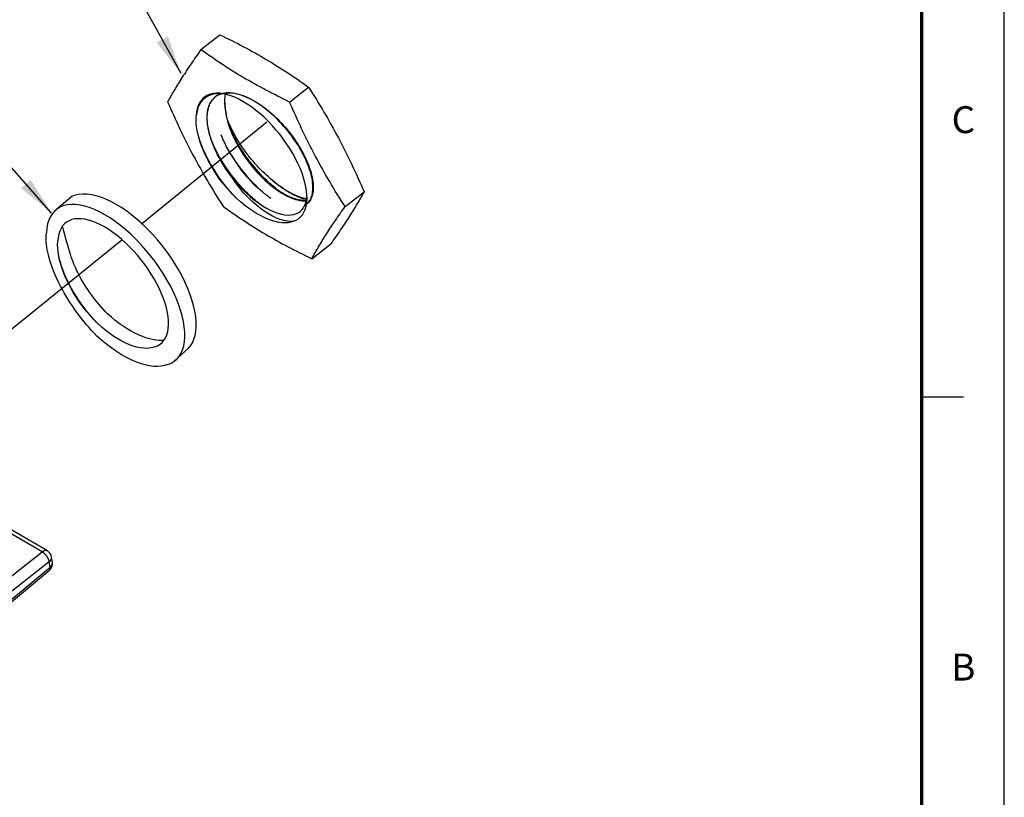
# Model space of a CAD drawing. Units: inches. Extents: x -1 to 15.9, y 1.2 to 12.2.
# Drawn here: x 11.3 to 15.9, y 4.8 to 8.4 of the extents above; entities that cross this region are included whole.
import ezdxf
from ezdxf.enums import TextEntityAlignment as Align
from ezdxf.lldxf.tags import DXFTag

# ---------------------------------------------------------------- set-up
doc = ezdxf.new("R2010")
doc.units = ezdxf.units.IN
doc.header["$MEASUREMENT"] = 0
for name, color, linetype in [('61', 7, 'Continuous'), ('TITLE_BLOCK', 3, 'Continuous'), ('TITLE_BLOCK_TEXT', 2, 'Continuous')]:
    doc.layers.add(name, color=color, linetype=linetype)
doc.styles.add('ARIAL', font='ARIAL.TTF')
doc.styles.add('ROMANS', font='romans.shx')
tags = doc.linetypes.add('DASHDOT', pattern=[70, 31, -13, 13, -13]).pattern_tags.tags
tags[10:11] = [DXFTag(74, 4), DXFTag(75, 0), DXFTag(340, '0'), DXFTag(46, 0.0), DXFTag(50, 0.0), DXFTag(44, 0.0), DXFTag(45, 0.0)]
tags[8:9] = [DXFTag(74, 4), DXFTag(75, 0), DXFTag(340, '0'), DXFTag(46, 0.0), DXFTag(50, 0.0), DXFTag(44, 0.0), DXFTag(45, 0.0)]
tags[6:7] = [DXFTag(74, 4), DXFTag(75, 0), DXFTag(340, '0'), DXFTag(46, 0.0), DXFTag(50, 0.0), DXFTag(44, 0.0), DXFTag(45, 0.0)]
tags[4:5] = [DXFTag(74, 4), DXFTag(75, 0), DXFTag(340, '0'), DXFTag(46, 0.0), DXFTag(50, 0.0), DXFTag(44, 0.0), DXFTag(45, 0.0)]
tags = doc.linetypes.add('DOT', pattern=[10, 0, -10]).pattern_tags.tags
tags[6:7] = [DXFTag(74, 4), DXFTag(75, 0), DXFTag(340, '0'), DXFTag(46, 0.0), DXFTag(50, 0.0), DXFTag(44, 0.0), DXFTag(45, 0.0)]
tags[4:5] = [DXFTag(74, 4), DXFTag(75, 0), DXFTag(340, '0'), DXFTag(46, 0.0), DXFTag(50, 0.0), DXFTag(44, 0.0), DXFTag(45, 0.0)]
doc.dimstyles.get("Standard").update_dxf_attribs({"dimtxt": 0.18, "dimasz": 0.18, "dimexe": 0.18, "dimexo": 0.0625, "dimgap": 0.09, "dimtad": 0, "dimtih": 1, "dimtoh": 1, "dimdec": 4, "dimzin": 0, "dimdsep": 46, "dimtxsty": 'Standard', "dimcen": 0.09, "dimadec": 0, "dimazin": 0, "dimtfac": 1, "dimtdec": 4, "dimtofl": 0, "dimtmove": 0, "dimatfit": 3, "dimfxl": 0, "dimtolj": 1, "dimtzin": 0, "dimarcsym": 0})

# ---------------------------------------------------------------- blocks, each defined once
blk = doc.blocks.new('format_b_size')
at = {"layer": 'TITLE_BLOCK'}
blk.add_line((16.5536, 5.47), (16.7468, 5.47), dxfattribs=at)
at = {"layer": 'TITLE_BLOCK', "color": 124, "linetype": 'DOT'}
blk.add_lwpolyline([(16.937, 10.937), (0, 10.937), (0, 0), (16.937, 0)], close=True, dxfattribs=at)
at = {"layer": 'TITLE_BLOCK', "const_width": 0.0155}
blk.add_lwpolyline([(16.5536, 0.3864), (16.5536, 10.5536)], dxfattribs=at)
at = {"layer": 'TITLE_BLOCK', "color": 124, "style": 'ROMANS'}
for s, p in [('C', (16.7468, 6.7409)), ('B', (16.7468, 4.1991))]:
    blk.add_text(s, height=0.125, dxfattribs=at).set_placement(p, align=Align.MIDDLE)
at = {"layer": 'TITLE_BLOCK_TEXT', "style": 'ROMANS', "width": 0.8}
for height, p in [(0.125, (11.1928, 2.2638)), (0.125, (11.1928, 0.8633)), (0.1, (1.968, 0.842)), (0.125, (11.1928, 0.5127))]:
    blk.add_attdef('?', text='', height=height, dxfattribs=at).set_placement(p, align=Align.MIDDLE_CENTER)
at = {"layer": 'TITLE_BLOCK_TEXT'}
for height, style, p in [(0.1, 'ROMANS', (11.1949, 1.9129)), (0.1, 'ROMANS', (11.1949, 1.7584)), (0.1, 'ROMANS', (11.1949, 1.5864)), (0.1, 'ARIAL', (14.4286, 1.5625)), (0.1, 'ARIAL', (14.4286, 1.4006)), (0.1, 'ARIAL', (14.4286, 1.2387)), (0.25, 'ARIAL', (14.32, 0.8271)), (0.1, 'ROMANS', (0.6399, 0.842)), (0.1, 'ROMANS', (1.2074, 0.842)), (0.1, 'ROMANS', (4.2683, 0.842)), (0.1, 'ROMANS', (6.4599, 0.842)), (0.1, 'ROMANS', (7.136, 0.842)), (0.3, 'ARIAL', (16.2276, 0.7124)), (0.15, 'ARIAL', (13.4987, 0.5011)), (0.15, 'ARIAL', (15.4838, 0.5011))]:
    blk.add_attdef('?', text='', height=height, dxfattribs=dict(at, style=style)).set_placement(p, align=Align.MIDDLE_CENTER)

msp = doc.modelspace()

# ---------------------------------------------------------------- linework, layer by layer
at = {"linetype": 'DASHDOT', "ltscale": 0.003}
for p, q in [((11.9095, 7.4928), (12.4921, 7.9658)), ((11.3088, 7.005), (11.8185, 7.4189))]:
    msp.add_line(p, q, dxfattribs=at)
at = {"layer": '61', "color": 2}
for p, q in [((12.186, 8.3017), (12.2743, 8.3707)), ((12.5978, 8.0584), (12.6861, 8.1274)), ((12.2533, 8.0827), (12.2521, 8.0817)), ((12.8551, 7.573), (12.9435, 7.642)), ((12.7006, 7.3309), (12.789, 7.3999))]:
    msp.add_line(p, q, dxfattribs=at)
at = {"layer": '61', "color": 113}
for p, q in [((11.4493, 5.9691), (10.6598, 6.4263)), ((11.4733, 5.974), (10.6689, 6.4399)), ((11.203, 5.7758), (11.4493, 5.9691)), ((11.4965, 5.921), (11.4928, 5.9455)), ((11.4822, 5.9233), (11.2359, 5.73)), ((11.2411, 5.6963), (11.4859, 5.8988)), ((11.4859, 5.8988), (11.4822, 5.9233)), ((11.2374, 5.6814), (11.4825, 5.8841))]:
    msp.add_line(p, q, dxfattribs=at)
at = {"layer": '61', "color": 2}
for points in [[(12.6158, 7.5045, 0), (12.6281, 7.5097, 0), (12.6392, 7.5165, 0), (12.649, 7.5249, 0), (12.6575, 7.535, 0), (12.6646, 7.5466, 0), (12.6704, 7.5596, 0), (12.6746, 7.5741, 0), (12.6774, 7.5899, 0), (12.6787, 7.6069, 0), (12.6785, 7.625, 0), (12.6768, 7.6441, 0), (12.6737, 7.6642, 0), (12.669, 7.685, 0), (12.6629, 7.7065, 0), (12.6554, 7.7285, 0), (12.6466, 7.751, 0), (12.6364, 7.7737, 0), (12.625, 7.7966, 0), (12.6124, 7.8194, 0), (12.5987, 7.8422, 0), (12.5839, 7.8647, 0), (12.5682, 7.8869, 0), (12.5517, 7.9085, 0), (12.5344, 7.9295, 0), (12.5164, 7.9498, 0), (12.4979, 7.9691, 0), (12.479, 7.9875, 0), (12.4597, 8.0048, 0), (12.4402, 8.0209, 0), (12.4205, 8.0357, 0), (12.4009, 8.0491, 0), (12.3814, 8.061, 0), (12.3622, 8.0715, 0), (12.3432, 8.0803, 0), (12.3248, 8.0875, 0), (12.3069, 8.0931, 0), (12.2897, 8.0969, 0), (12.2732, 8.099, 0), (12.2576, 8.0993, 0), (12.243, 8.0979, 0), (12.2294, 8.0948, 0), (12.2169, 8.0899, 0), (12.2056, 8.0833, 0), (12.1956, 8.0751, 0), (12.1869, 8.0653, 0), (12.1796, 8.0539, 0), (12.1736, 8.0411, 0), (12.1691, 8.0268, 0), (12.1661, 8.0113, 0), (12.1646, 7.9944, 0)], [(12.2973, 8.044, 0), (12.2974, 8.0432, 0), (12.2974, 8.0424, 0), (12.2975, 8.0416, 0), (12.2975, 8.0408, 0), (12.2976, 8.04, 0), (12.2976, 8.0392, 0), (12.2977, 8.0384, 0), (12.2978, 8.0376, 0), (12.2978, 8.0368, 0), (12.2979, 8.036, 0), (12.298, 8.0352, 0), (12.2981, 8.0344, 0), (12.2982, 8.0336, 0), (12.2982, 8.0328, 0), (12.2983, 8.032, 0), (12.2984, 8.0312, 0), (12.2985, 8.0303, 0), (12.2986, 8.0295, 0), (12.2987, 8.0287, 0), (12.2988, 8.0279, 0), (12.2989, 8.027, 0), (12.299, 8.0262, 0), (12.2991, 8.0254, 0), (12.2992, 8.0246, 0), (12.2994, 8.0237, 0), (12.2995, 8.0229, 0), (12.2996, 8.0221, 0), (12.2997, 8.0212, 0), (12.2999, 8.0204, 0), (12.3, 8.0195, 0), (12.3001, 8.0187, 0), (12.3003, 8.0179, 0), (12.3004, 8.017, 0), (12.3005, 8.0162, 0), (12.3007, 8.0153, 0), (12.3008, 8.0145, 0), (12.301, 8.0136, 0), (12.3011, 8.0128, 0), (12.3013, 8.0119, 0), (12.3015, 8.011, 0), (12.3016, 8.0102, 0), (12.3018, 8.0093, 0), (12.3019, 8.0085, 0), (12.3021, 8.0076, 0), (12.3023, 8.0067, 0), (12.3025, 8.0059, 0), (12.3026, 8.005, 0), (12.3028, 8.0041, 0), (12.303, 8.0033, 0), (12.3032, 8.0024, 0)], [(12.288, 7.6809, 0), (12.2892, 7.6794, 0), (12.2904, 7.6779, 0), (12.2916, 7.6764, 0), (12.2928, 7.6749, 0), (12.2941, 7.6734, 0), (12.2953, 7.6719, 0), (12.2965, 7.6704, 0), (12.2977, 7.6689, 0), (12.299, 7.6675, 0), (12.3002, 7.666, 0), (12.3015, 7.6645, 0), (12.3027, 7.6631, 0), (12.304, 7.6616, 0), (12.3052, 7.6601, 0), (12.3065, 7.6587, 0), (12.3077, 7.6572, 0), (12.309, 7.6558, 0), (12.3103, 7.6543, 0), (12.3115, 7.6529, 0), (12.3128, 7.6515, 0), (12.3141, 7.65, 0), (12.3154, 7.6486, 0), (12.3166, 7.6472, 0), (12.3179, 7.6458, 0), (12.3192, 7.6444, 0), (12.3205, 7.643, 0), (12.3218, 7.6415, 0), (12.3231, 7.6401, 0), (12.3244, 7.6387, 0), (12.3257, 7.6373, 0), (12.327, 7.636, 0), (12.3283, 7.6346, 0), (12.3296, 7.6332, 0), (12.3309, 7.6318, 0), (12.3322, 7.6304, 0), (12.3335, 7.6291, 0), (12.3348, 7.6277, 0), (12.3362, 7.6264, 0), (12.3375, 7.625, 0), (12.3388, 7.6237, 0), (12.3401, 7.6223, 0), (12.3414, 7.621, 0), (12.3428, 7.6196, 0), (12.3441, 7.6183, 0), (12.3454, 7.617, 0), (12.3468, 7.6157, 0), (12.3481, 7.6143, 0), (12.3495, 7.613, 0), (12.3508, 7.6117, 0), (12.3521, 7.6104, 0)], [(12.3339, 7.7026, 0), (12.3347, 7.7015, 0), (12.3356, 7.7005, 0), (12.3365, 7.6995, 0), (12.3374, 7.6984, 0), (12.3382, 7.6974, 0), (12.3391, 7.6964, 0), (12.34, 7.6953, 0), (12.3409, 7.6943, 0), (12.3418, 7.6933, 0), (12.3427, 7.6923, 0), (12.3435, 7.6912, 0), (12.3444, 7.6902, 0), (12.3453, 7.6892, 0), (12.3462, 7.6882, 0), (12.3471, 7.6872, 0), (12.348, 7.6862, 0), (12.3489, 7.6852, 0), (12.3498, 7.6842, 0), (12.3507, 7.6832, 0), (12.3516, 7.6822, 0), (12.3525, 7.6812, 0), (12.3534, 7.6802, 0), (12.3543, 7.6792, 0), (12.3552, 7.6782, 0), (12.3562, 7.6772, 0), (12.3571, 7.6762, 0), (12.358, 7.6752, 0), (12.3589, 7.6742, 0), (12.3598, 7.6733, 0), (12.3607, 7.6723, 0), (12.3617, 7.6713, 0), (12.3626, 7.6703, 0), (12.3635, 7.6694, 0), (12.3644, 7.6684, 0), (12.3654, 7.6674, 0), (12.3663, 7.6665, 0), (12.3672, 7.6655, 0), (12.3681, 7.6646, 0), (12.3691, 7.6636, 0), (12.37, 7.6627, 0), (12.3709, 7.6617, 0), (12.3719, 7.6608, 0), (12.3728, 7.6598, 0), (12.3737, 7.6589, 0), (12.3747, 7.6579, 0), (12.3756, 7.657, 0), (12.3766, 7.6561, 0), (12.3775, 7.6551, 0), (12.3784, 7.6542, 0), (12.3794, 7.6533, 0)], [(12.4996, 7.7107, 0), (12.503, 7.7077, 0), (12.5063, 7.7047, 0), (12.5097, 7.7017, 0), (12.513, 7.6988, 0), (12.5164, 7.6959, 0), (12.5198, 7.693, 0), (12.5232, 7.6901, 0), (12.5266, 7.6874, 0), (12.5299, 7.6846, 0), (12.5333, 7.6819, 0), (12.5367, 7.6792, 0), (12.5402, 7.6765, 0), (12.5436, 7.6739, 0), (12.547, 7.6714, 0), (12.5504, 7.6689, 0), (12.5538, 7.6664, 0), (12.5572, 7.6639, 0), (12.5606, 7.6615, 0), (12.564, 7.6592, 0), (12.5674, 7.6569, 0), (12.5708, 7.6546, 0), (12.5742, 7.6524, 0), (12.5776, 7.6502, 0), (12.581, 7.6481, 0), (12.5844, 7.646, 0), (12.5878, 7.6439, 0), (12.5912, 7.6419, 0), (12.5945, 7.64, 0), (12.5979, 7.6381, 0), (12.6013, 7.6362, 0), (12.6046, 7.6344, 0), (12.608, 7.6326, 0), (12.6113, 7.6309, 0), (12.6146, 7.6292, 0), (12.6179, 7.6276, 0), (12.6212, 7.626, 0), (12.6245, 7.6245, 0), (12.6278, 7.623, 0), (12.631, 7.6216, 0), (12.6343, 7.6202, 0), (12.6375, 7.6188, 0), (12.6407, 7.6176, 0), (12.6439, 7.6163, 0), (12.6471, 7.6152, 0), (12.6503, 7.614, 0), (12.6534, 7.6129, 0), (12.6565, 7.6119, 0), (12.6597, 7.6109, 0), (12.6628, 7.61, 0), (12.6658, 7.6091, 0)], [(12.0619, 6.8544, 0), (12.127, 6.9132, 0), (12.1377, 6.9258, 0), (12.1466, 6.9403, 0), (12.1537, 6.9566, 0), (12.1591, 6.9747, 0), (12.1626, 6.9944, 0), (12.1642, 7.0156, 0), (12.1639, 7.0383, 0), (12.1618, 7.0622, 0), (12.1579, 7.0873, 0), (12.152, 7.1133, 0), (12.1444, 7.1401, 0), (12.1351, 7.1677, 0), (12.124, 7.1957, 0), (12.1113, 7.2242, 0), (12.097, 7.2527, 0), (12.0813, 7.2814, 0), (12.0641, 7.3098, 0), (12.0457, 7.338, 0), (12.0261, 7.3657, 0), (12.0054, 7.3927, 0), (11.9838, 7.419, 0), (11.9613, 7.4443, 0), (11.9382, 7.4685, 0), (11.9145, 7.4914, 0), (11.8904, 7.513, 0), (11.866, 7.5331, 0), (11.8414, 7.5516, 0), (11.8169, 7.5684, 0), (11.7925, 7.5833, 0), (11.7685, 7.5964, 0), (11.7448, 7.6075, 0), (11.7218, 7.6165, 0), (11.6994, 7.6234, 0), (11.6779, 7.6282, 0), (11.6573, 7.6308, 0), (11.6378, 7.6312, 0), (11.6195, 7.6294, 0), (11.6025, 7.6255, 0), (11.5869, 7.6194, 0), (11.5074, 7.5527, 0)], [(12.0326, 6.8395, 0), (12.048, 6.8459, 0), (12.0619, 6.8544, 0), (12.0742, 6.8649, 0), (12.0848, 6.8775, 0), (12.0937, 6.892, 0), (12.1009, 6.9083, 0), (12.1062, 6.9264, 0), (12.1097, 6.9461, 0), (12.1113, 6.9674, 0), (12.1111, 6.99, 0), (12.109, 7.0139, 0), (12.105, 7.039, 0), (12.0992, 7.065, 0), (12.0916, 7.0919, 0), (12.0822, 7.1194, 0), (12.0711, 7.1475, 0), (12.0584, 7.1759, 0), (12.0441, 7.2045, 0), (12.0284, 7.2331, 0), (12.0112, 7.2616, 0), (11.9928, 7.2897, 0), (11.9732, 7.3174, 0), (11.9525, 7.3444, 0), (11.9309, 7.3707, 0), (11.9084, 7.396, 0), (11.8853, 7.4202, 0), (11.8616, 7.4432, 0), (11.8375, 7.4648, 0), (11.8131, 7.4849, 0), (11.7886, 7.5034, 0), (11.764, 7.5201, 0), (11.7397, 7.5351, 0), (11.7156, 7.5481, 0), (11.692, 7.5592, 0), (11.6689, 7.5682, 0), (11.6465, 7.5751, 0), (11.625, 7.5799, 0), (11.6044, 7.5825, 0), (11.5849, 7.5829, 0), (11.5666, 7.5812, 0), (11.5496, 7.5772, 0), (11.534, 7.5712, 0), (11.5199, 7.563, 0), (11.5074, 7.5527, 0), (11.4965, 7.5404, 0), (11.4874, 7.5262, 0), (11.4799, 7.5102, 0), (11.4743, 7.4923, 0), (11.4706, 7.4728, 0), (11.4687, 7.4518, 0)], [(11.9728, 6.922, 0), (11.9851, 6.9271, 0), (11.9962, 6.9339, 0), (12.006, 6.9424, 0), (12.0145, 6.9524, 0), (12.0217, 6.964, 0), (12.0274, 6.9771, 0), (12.0317, 6.9915, 0), (12.0345, 7.0073, 0), (12.0358, 7.0243, 0), (12.0356, 7.0424, 0), (12.0339, 7.0616, 0), (12.0307, 7.0816, 0), (12.026, 7.1024, 0), (12.02, 7.1239, 0), (12.0125, 7.1459, 0), (12.0036, 7.1684, 0), (11.9934, 7.1911, 0), (11.982, 7.214, 0), (11.9694, 7.2369, 0), (11.9557, 7.2597, 0), (11.941, 7.2822, 0), (11.9253, 7.3043, 0), (11.9087, 7.326, 0), (11.8914, 7.347, 0), (11.8735, 7.3672, 0), (11.8549, 7.3866, 0), (11.836, 7.4049, 0), (11.8167, 7.4222, 0), (11.7972, 7.4383, 0), (11.7776, 7.4531, 0), (11.7579, 7.4665, 0), (11.7384, 7.4785, 0), (11.7192, 7.4889, 0), (11.7003, 7.4978, 0), (11.6818, 7.505, 0), (11.6639, 7.5105, 0), (11.6467, 7.5143, 0), (11.6302, 7.5164, 0), (11.6146, 7.5168, 0), (11.6, 7.5153, 0), (11.5864, 7.5122, 0), (11.5739, 7.5073, 0), (11.5627, 7.5008, 0), (11.5526, 7.4926, 0), (11.5439, 7.4828, 0), (11.5366, 7.4714, 0), (11.5307, 7.4585, 0), (11.5262, 7.4443, 0), (11.5232, 7.4287, 0), (11.5216, 7.4119, 0)], [(11.645, 7.0983, 0), (11.6462, 7.0968, 0), (11.6474, 7.0953, 0), (11.6486, 7.0938, 0), (11.6499, 7.0923, 0), (11.6511, 7.0908, 0), (11.6523, 7.0893, 0), (11.6535, 7.0879, 0), (11.6548, 7.0864, 0), (11.656, 7.0849, 0), (11.6572, 7.0834, 0), (11.6585, 7.082, 0), (11.6597, 7.0805, 0), (11.661, 7.079, 0), (11.6622, 7.0776, 0), (11.6635, 7.0761, 0), (11.6648, 7.0747, 0), (11.666, 7.0732, 0), (11.6673, 7.0718, 0), (11.6686, 7.0703, 0), (11.6698, 7.0689, 0), (11.6711, 7.0675, 0), (11.6724, 7.0661, 0), (11.6737, 7.0646, 0), (11.6749, 7.0632, 0), (11.6762, 7.0618, 0), (11.6775, 7.0604, 0), (11.6788, 7.059, 0), (11.6801, 7.0576, 0), (11.6814, 7.0562, 0), (11.6827, 7.0548, 0), (11.684, 7.0534, 0), (11.6853, 7.052, 0), (11.6866, 7.0506, 0), (11.6879, 7.0493, 0), (11.6892, 7.0479, 0), (11.6905, 7.0465, 0), (11.6919, 7.0451, 0), (11.6932, 7.0438, 0), (11.6945, 7.0424, 0), (11.6958, 7.0411, 0), (11.6971, 7.0397, 0), (11.6985, 7.0384, 0), (11.6998, 7.0371, 0), (11.7011, 7.0357, 0), (11.7025, 7.0344, 0), (11.7038, 7.0331, 0), (11.7051, 7.0318, 0), (11.7065, 7.0305, 0), (11.7078, 7.0292, 0), (11.7092, 7.0279, 0)]]:
    msp.add_polyline3d(points, dxfattribs=at)
at = {"layer": '61', "color": 113}
for points in [[(11.4733, 5.974, 0), (11.4729, 5.9742, 0), (11.4725, 5.9744, 0), (11.4722, 5.9746, 0), (11.4718, 5.9748, 0), (11.4714, 5.975, 0), (11.471, 5.9751, 0), (11.4706, 5.9752, 0), (11.4701, 5.9754, 0), (11.4697, 5.9755, 0), (11.4693, 5.9756, 0), (11.4688, 5.9756, 0), (11.4684, 5.9757, 0), (11.468, 5.9758, 0), (11.4675, 5.9758, 0), (11.4671, 5.9758, 0), (11.4666, 5.9759, 0), (11.4661, 5.9759, 0), (11.4657, 5.9759, 0), (11.4652, 5.9758, 0), (11.4647, 5.9758, 0), (11.4642, 5.9758, 0), (11.4637, 5.9757, 0), (11.4632, 5.9756, 0), (11.4628, 5.9756, 0), (11.4623, 5.9755, 0), (11.4618, 5.9753, 0), (11.4613, 5.9752, 0), (11.4607, 5.9751, 0), (11.4602, 5.9749, 0), (11.4597, 5.9748, 0), (11.4592, 5.9746, 0), (11.4587, 5.9744, 0), (11.4582, 5.9742, 0), (11.4577, 5.974, 0), (11.4571, 5.9738, 0), (11.4566, 5.9736, 0), (11.4561, 5.9733, 0), (11.4556, 5.9731, 0), (11.455, 5.9728, 0), (11.4545, 5.9725, 0), (11.454, 5.9722, 0), (11.4535, 5.9719, 0), (11.4529, 5.9716, 0), (11.4524, 5.9713, 0), (11.4519, 5.971, 0), (11.4514, 5.9706, 0), (11.4508, 5.9702, 0), (11.4503, 5.9699, 0), (11.4498, 5.9695, 0), (11.4493, 5.9691, 0)], [(11.4822, 5.9233, 0), (11.4821, 5.9243, 0), (11.4819, 5.9252, 0), (11.4817, 5.9262, 0), (11.4815, 5.9272, 0), (11.4812, 5.9282, 0), (11.481, 5.9292, 0), (11.4806, 5.9302, 0), (11.4803, 5.9312, 0), (11.4799, 5.9322, 0), (11.4796, 5.9333, 0), (11.4791, 5.9343, 0), (11.4787, 5.9354, 0), (11.4782, 5.9364, 0), (11.4778, 5.9375, 0), (11.4772, 5.9385, 0), (11.4767, 5.9396, 0), (11.4761, 5.9407, 0), (11.4756, 5.9417, 0), (11.475, 5.9428, 0), (11.4743, 5.9438, 0), (11.4737, 5.9449, 0), (11.473, 5.9459, 0), (11.4723, 5.947, 0), (11.4716, 5.948, 0), (11.4709, 5.949, 0), (11.4702, 5.95, 0), (11.4694, 5.951, 0), (11.4686, 5.952, 0), (11.4679, 5.953, 0), (11.4671, 5.954, 0), (11.4662, 5.9549, 0), (11.4654, 5.9559, 0), (11.4646, 5.9568, 0), (11.4637, 5.9577, 0), (11.4629, 5.9586, 0), (11.462, 5.9594, 0), (11.4611, 5.9603, 0), (11.4602, 5.9611, 0), (11.4593, 5.9619, 0), (11.4584, 5.9627, 0), (11.4575, 5.9634, 0), (11.4566, 5.9642, 0), (11.4557, 5.9649, 0), (11.4548, 5.9656, 0), (11.4538, 5.9662, 0), (11.4529, 5.9669, 0), (11.452, 5.9675, 0), (11.4511, 5.968, 0), (11.4502, 5.9686, 0), (11.4493, 5.9691, 0)], [(11.4822, 5.9233, 0), (11.4827, 5.9237, 0), (11.4831, 5.9241, 0), (11.4836, 5.9245, 0), (11.484, 5.9249, 0), (11.4844, 5.9253, 0), (11.4849, 5.9257, 0), (11.4853, 5.9261, 0), (11.4857, 5.9265, 0), (11.4861, 5.9269, 0), (11.4864, 5.9273, 0), (11.4868, 5.9277, 0), (11.4872, 5.9281, 0), (11.4875, 5.9286, 0), (11.4879, 5.929, 0), (11.4882, 5.9294, 0), (11.4885, 5.9299, 0), (11.4888, 5.9303, 0), (11.4891, 5.9307, 0), (11.4894, 5.9312, 0), (11.4897, 5.9316, 0), (11.4899, 5.9321, 0), (11.4902, 5.9325, 0), (11.4904, 5.933, 0), (11.4907, 5.9334, 0), (11.4909, 5.9339, 0), (11.4911, 5.9343, 0), (11.4913, 5.9348, 0), (11.4915, 5.9353, 0), (11.4917, 5.9357, 0), (11.4919, 5.9362, 0), (11.492, 5.9366, 0), (11.4922, 5.9371, 0), (11.4923, 5.9376, 0), (11.4924, 5.938, 0), (11.4925, 5.9385, 0), (11.4926, 5.939, 0), (11.4927, 5.9394, 0), (11.4928, 5.9399, 0), (11.4929, 5.9404, 0), (11.4929, 5.9408, 0), (11.4929, 5.9413, 0), (11.493, 5.9418, 0), (11.493, 5.9422, 0), (11.493, 5.9427, 0), (11.493, 5.9432, 0), (11.493, 5.9436, 0), (11.493, 5.9441, 0), (11.4929, 5.9445, 0), (11.4929, 5.945, 0), (11.4928, 5.9455, 0)], [(11.4825, 5.8841, 0), (11.4827, 5.8843, 0), (11.4829, 5.8845, 0), (11.4831, 5.8846, 0), (11.4832, 5.8848, 0), (11.4834, 5.885, 0), (11.4836, 5.8852, 0), (11.4838, 5.8854, 0), (11.4839, 5.8856, 0), (11.4841, 5.8858, 0), (11.4842, 5.8861, 0), (11.4844, 5.8863, 0), (11.4845, 5.8865, 0), (11.4847, 5.8868, 0), (11.4848, 5.887, 0), (11.4849, 5.8873, 0), (11.4851, 5.8875, 0), (11.4852, 5.8878, 0), (11.4853, 5.888, 0), (11.4854, 5.8883, 0), (11.4855, 5.8886, 0), (11.4856, 5.8888, 0), (11.4857, 5.8891, 0), (11.4858, 5.8894, 0), (11.4858, 5.8897, 0), (11.4859, 5.89, 0), (11.486, 5.8903, 0), (11.486, 5.8906, 0), (11.4861, 5.8909, 0), (11.4861, 5.8912, 0), (11.4862, 5.8916, 0), (11.4862, 5.8919, 0), (11.4863, 5.8922, 0), (11.4863, 5.8926, 0), (11.4863, 5.8929, 0), (11.4863, 5.8932, 0), (11.4864, 5.8936, 0), (11.4864, 5.8939, 0), (11.4864, 5.8943, 0), (11.4864, 5.8946, 0), (11.4863, 5.895, 0), (11.4863, 5.8954, 0), (11.4863, 5.8957, 0), (11.4863, 5.8961, 0), (11.4863, 5.8965, 0), (11.4862, 5.8969, 0), (11.4862, 5.8973, 0), (11.4861, 5.8976, 0), (11.4861, 5.898, 0), (11.486, 5.8984, 0), (11.4859, 5.8988, 0)], [(11.4859, 5.8988, 0), (11.4864, 5.8992, 0), (11.4869, 5.8996, 0), (11.4873, 5.9, 0), (11.4877, 5.9004, 0), (11.4882, 5.9008, 0), (11.4886, 5.9012, 0), (11.489, 5.9016, 0), (11.4894, 5.902, 0), (11.4898, 5.9024, 0), (11.4902, 5.9028, 0), (11.4905, 5.9032, 0), (11.4909, 5.9036, 0), (11.4912, 5.9041, 0), (11.4916, 5.9045, 0), (11.4919, 5.9049, 0), (11.4922, 5.9054, 0), (11.4925, 5.9058, 0), (11.4928, 5.9062, 0), (11.4931, 5.9067, 0), (11.4934, 5.9071, 0), (11.4937, 5.9076, 0), (11.4939, 5.908, 0), (11.4942, 5.9085, 0), (11.4944, 5.9089, 0), (11.4946, 5.9094, 0), (11.4948, 5.9099, 0), (11.4951, 5.9103, 0), (11.4952, 5.9108, 0), (11.4954, 5.9112, 0), (11.4956, 5.9117, 0), (11.4957, 5.9122, 0), (11.4959, 5.9126, 0), (11.496, 5.9131, 0), (11.4961, 5.9136, 0), (11.4963, 5.914, 0), (11.4964, 5.9145, 0), (11.4964, 5.915, 0), (11.4965, 5.9154, 0), (11.4966, 5.9159, 0), (11.4966, 5.9164, 0), (11.4967, 5.9168, 0), (11.4967, 5.9173, 0), (11.4967, 5.9177, 0), (11.4967, 5.9182, 0), (11.4967, 5.9187, 0), (11.4967, 5.9191, 0), (11.4967, 5.9196, 0), (11.4966, 5.9201, 0), (11.4966, 5.9205, 0), (11.4965, 5.921, 0)]]:
    msp.add_polyline3d(points, dxfattribs=at)
for centre, start, end in [((11.4533, 5.9394), 8.6653, 59.9228), ((11.457, 5.9149), 309.5922, 8.6653)]:
    msp.add_arc(centre, 0.04, start, end, dxfattribs=at)
at = {"layer": '61', "color": 2}
for points, knots in [([(12.2743, 8.3707), (12.3115, 8.3527), (12.3482, 8.3343), (12.42, 8.2964), (12.4552, 8.2768), (12.5239, 8.2362), (12.5573, 8.2153), (12.6228, 8.1722), (12.6548, 8.15), (12.6861, 8.1274)], [0, 0, 0, 0, 0.25, 0.25, 0.5, 0.5, 0.75, 0.75, 1, 1, 1, 1]), ([(12.186, 8.3017), (12.1701, 8.2792), (12.1549, 8.2572), (12.1259, 8.2143), (12.0984, 8.1725), (12.0744, 8.1335), (12.0519, 8.0957), (12.0414, 8.0774), (12.0315, 8.0596)], [0, 0, 0, 0, 0.25, 0.25, 0.5, 0.75, 0.75, 1, 1, 1, 1]), ([(12.5978, 8.0584), (12.5605, 8.0764), (12.5238, 8.0948), (12.4518, 8.1328), (12.4166, 8.1525), (12.3479, 8.193), (12.3145, 8.214), (12.2492, 8.257), (12.2173, 8.2791), (12.186, 8.3017)], [0, 0, 0, 0, 0.25, 0.25, 0.5, 0.5, 0.75, 0.75, 1, 1, 1, 1]), ([(12.2856, 8.0976), (12.2812, 8.0965), (12.2768, 8.0951), (12.2725, 8.0935), (12.2563, 8.0873), (12.2417, 8.0751), (12.2215, 8.0421), (12.2156, 8.021), (12.213, 7.9725), (12.2162, 7.9445), (12.2308, 7.8856), (12.2426, 7.8538), (12.2732, 7.7912), (12.2924, 7.7594), (12.3202, 7.7204), (12.3269, 7.7114), (12.3339, 7.7026)], [0, 0, 0, 0, 0.033538, 0.033538, 0.033538, 0.215763, 0.215763, 0.398008, 0.398008, 0.580229, 0.580229, 0.762449, 0.762449, 0.944688, 0.944688, 1, 1, 1, 1]), ([(12.6671, 7.5772), (12.6836, 7.5874), (12.6939, 7.6013), (12.7059, 7.6372), (12.7076, 7.6597), (12.702, 7.7098), (12.6945, 7.738), (12.6715, 7.7964), (12.6557, 7.8274), (12.6182, 7.8876), (12.5958, 7.9177), (12.5474, 7.9725), (12.5207, 7.9981), (12.4671, 8.0415), (12.4394, 8.0599), (12.3861, 8.0866), (12.3599, 8.0954), (12.314, 8.1023), (12.2935, 8.1009), (12.2762, 8.0949)], [0, 0, 0, 0, 0.117431, 0.117431, 0.228355, 0.228355, 0.339259, 0.339259, 0.450174, 0.450174, 0.561081, 0.561081, 0.671987, 0.671987, 0.782898, 0.782898, 0.893797, 0.893797, 1, 1, 1, 1]), ([(12.2768, 8.0956), (12.2976, 8.1025), (12.3196, 8.1035), (12.3671, 8.0948), (12.3934, 8.0851), (12.4468, 8.0568), (12.4748, 8.038), (12.5284, 7.9936), (12.5547, 7.9674), (12.6023, 7.9118), (12.6243, 7.8816), (12.661, 7.8214), (12.6762, 7.7905), (12.6977, 7.7324), (12.7043, 7.7044), (12.7088, 7.6553), (12.7065, 7.6335), (12.6933, 7.599), (12.6821, 7.5857), (12.6691, 7.5786), (12.6651, 7.5764)], [0, 0, 0, 0, 0.115516, 0.115516, 0.225889, 0.225889, 0.336245, 0.336245, 0.446617, 0.446617, 0.556975, 0.556975, 0.667336, 0.667336, 0.777695, 0.777695, 0.888045, 0.888045, 0.998421, 1, 1, 1, 1]), ([(12.6861, 8.1274), (12.7105, 8.0893), (12.7344, 8.0507), (12.7805, 7.9723), (12.8251, 7.8928), (12.8663, 7.8105), (12.9059, 7.7271), (12.925, 7.6848), (12.9435, 7.642)], [0, 0, 0, 0, 0.25, 0.25, 0.5, 0.75, 0.75, 1, 1, 1, 1]), ([(12.0315, 8.0596), (12.05, 8.0168), (12.069, 7.9745), (12.1087, 7.891), (12.1498, 7.8088), (12.1944, 7.7293), (12.2406, 7.6509), (12.2644, 7.6123), (12.2888, 7.5742)], [0, 0, 0, 0, 0.25, 0.25, 0.5, 0.75, 0.75, 1, 1, 1, 1]), ([(12.3794, 7.6533), (12.3547, 7.6787), (12.3308, 7.7075), (12.289, 7.7675), (12.2705, 7.7996), (12.2412, 7.8623), (12.2299, 7.8938), (12.2163, 7.952), (12.2138, 7.9796), (12.2181, 8.0272), (12.2248, 8.0478), (12.2405, 8.0709), (12.2465, 8.0773), (12.2534, 8.0827)], [0, 0, 0, 0, 0.182697, 0.182697, 0.365393, 0.365393, 0.548123, 0.548123, 0.730825, 0.730825, 0.913531, 0.913531, 1, 1, 1, 1]), ([(12.8551, 7.573), (12.8307, 7.6112), (12.8069, 7.6498), (12.7608, 7.7281), (12.7161, 7.8076), (12.675, 7.8899), (12.6353, 7.9733), (12.6163, 8.0157), (12.5978, 8.0584)], [0, 0, 0, 0, 0.25, 0.25, 0.5, 0.75, 0.75, 1, 1, 1, 1]), ([(12.2973, 8.044), (12.2981, 8.0183), (12.3033, 7.9891), (12.3219, 7.9286), (12.3356, 7.8966), (12.3694, 7.8341), (12.3899, 7.8027), (12.4345, 7.7448), (12.4594, 7.7175), (12.51, 7.6708), (12.5365, 7.6508), (12.587, 7.6203), (12.6116, 7.6095), (12.6488, 7.6004), (12.6629, 7.5991), (12.6756, 7.6001)], [0, 0, 0, 0, 0.149921, 0.149921, 0.299842, 0.299842, 0.449788, 0.449788, 0.59973, 0.59973, 0.749686, 0.749686, 0.899622, 0.899622, 1, 1, 1, 1]), ([(12.6752, 7.601), (12.6653, 7.6004), (12.6547, 7.6012), (12.6217, 7.6076), (12.5972, 7.617), (12.547, 7.6452), (12.5207, 7.6643), (12.47, 7.7094), (12.4447, 7.7359), (12.3989, 7.7926), (12.3777, 7.8237), (12.3425, 7.8862), (12.328, 7.9184), (12.3113, 7.9672), (12.3064, 7.9852), (12.3032, 8.0024)], [0, 0, 0, 0, 0.084536, 0.084536, 0.24809, 0.24809, 0.411614, 0.411614, 0.575153, 0.575153, 0.738681, 0.738681, 0.902207, 0.902207, 1, 1, 1, 1]), ([(12.4996, 7.7107), (12.4879, 7.721), (12.4762, 7.732), (12.4536, 7.7548), (12.4426, 7.7666), (12.4212, 7.7912), (12.4108, 7.8039), (12.3907, 7.8303), (12.3812, 7.8437), (12.3634, 7.8707), (12.3551, 7.8844), (12.3394, 7.912), (12.332, 7.926), (12.3202, 7.9507), (12.3154, 7.9615), (12.311, 7.9722)], [0, 0, 0, 0, 0.147278, 0.147278, 0.294557, 0.294557, 0.441835, 0.441835, 0.589113, 0.589113, 0.736392, 0.736392, 0.88367, 0.88367, 1, 1, 1, 1]), ([(12.3521, 7.6104), (12.2993, 7.6638), (12.2515, 7.7298), (12.1941, 7.8406), (12.1774, 7.886), (12.1682, 7.9276)], [0, 0, 0, 0, 0.596125, 0.596125, 1, 1, 1, 1]), ([(12.5432, 7.6493), (12.5396, 7.6521), (12.536, 7.6549), (12.4776, 7.7015), (12.425, 7.7606), (12.3595, 7.8596), (12.34, 7.895), (12.3247, 7.9299)], [0, 0, 0, 0, 0.039584, 0.039584, 0.667923, 0.667923, 1, 1, 1, 1]), ([(12.4667, 7.5793), (12.4483, 7.5929), (12.4299, 7.6083), (12.3583, 7.6755), (12.3087, 7.7394), (12.2573, 7.8302), (12.2453, 7.8548), (12.2354, 7.879)], [0, 0, 0, 0, 0.196775, 0.196775, 0.783285, 0.783285, 1, 1, 1, 1]), ([(12.511, 7.6098), (12.4981, 7.6193), (12.4852, 7.6296), (12.4182, 7.6876), (12.3661, 7.7503), (12.3079, 7.8452), (12.2921, 7.8758), (12.2794, 7.906)], [0, 0, 0, 0, 0.13961, 0.13961, 0.729928, 0.729928, 1, 1, 1, 1]), ([(12.3435, 7.8861), (12.3739, 7.8284), (12.4141, 7.7721), (12.4733, 7.7083), (12.4878, 7.6939), (12.5025, 7.6806)], [0, 0, 0, 0, 0.761301, 0.761301, 1, 1, 1, 1]), ([(12.3019, 7.8537), (12.3287, 7.8031), (12.3633, 7.7526), (12.4185, 7.6894), (12.436, 7.6713), (12.4539, 7.6546)], [0, 0, 0, 0, 0.69603, 0.69603, 1, 1, 1, 1]), ([(12.3794, 7.6533), (12.4758, 7.5541), (12.5867, 7.5098), (12.6629, 7.5606), (12.6757, 7.5876), (12.678, 7.6228)], [0, 0, 0, 0, 0.709692, 0.709692, 1, 1, 1, 1]), ([(12.9435, 7.642), (12.9336, 7.6242), (12.9231, 7.6058), (12.9006, 7.568), (12.8766, 7.529), (12.8491, 7.4873), (12.8201, 7.4444), (12.8048, 7.4224), (12.789, 7.3999)], [0, 0, 0, 0, 0.25, 0.25, 0.5, 0.75, 0.75, 1, 1, 1, 1]), ([(12.2888, 7.5742), (12.3202, 7.5516), (12.352, 7.5295), (12.4174, 7.4865), (12.4508, 7.4655), (12.5195, 7.425), (12.5547, 7.4053), (12.6266, 7.3673), (12.6634, 7.3489), (12.7006, 7.3309)], [0, 0, 0, 0, 0.25, 0.25, 0.5, 0.5, 0.75, 0.75, 1, 1, 1, 1]), ([(12.7006, 7.3309), (12.7106, 7.3488), (12.7211, 7.3671), (12.7435, 7.4049), (12.7676, 7.4439), (12.795, 7.4856), (12.8241, 7.5285), (12.8393, 7.5505), (12.8551, 7.573)], [0, 0, 0, 0, 0.25, 0.25, 0.5, 0.75, 0.75, 1, 1, 1, 1]), ([(11.752, 7.0754), (11.6992, 7.1288), (11.6513, 7.1948), (11.5939, 7.3056), (11.5772, 7.351), (11.5439, 7.4828)], [0, 0, 0, 0, 0.596125, 0.596125, 1, 1, 1, 1]), ([(11.7031, 6.9718), (11.6371, 7.0386), (11.5773, 7.121), (11.5055, 7.2595), (11.4846, 7.3163), (11.4732, 7.3682)], [0, 0, 0, 0, 0.596125, 0.596125, 1, 1, 1, 1]), ([(11.7092, 7.0279), (11.6564, 7.0813), (11.6085, 7.1472), (11.5511, 7.258), (11.5344, 7.3034), (11.5252, 7.345)], [0, 0, 0, 0, 0.596125, 0.596125, 1, 1, 1, 1])]:
    msp.add_open_spline(points, degree=3, knots=knots, dxfattribs=at)
for points in [[(12.3158, 8.0905), (12.2321, 8.113), (12.1717, 8.0763), (12.1646, 7.9944)], [(12.2973, 8.044), (12.2963, 8.0624), (12.2975, 8.0791), (12.3008, 8.0939)], [(12.2969, 8.0558), (12.2973, 8.039), (12.2994, 8.0211), (12.3032, 8.0024)], [(12.288, 7.6809), (12.206, 7.7868), (12.1559, 7.9132), (12.1646, 7.9944)], [(12.2187, 7.7887), (12.2381, 7.7518), (12.2616, 7.7151), (12.288, 7.6809)], [(12.6158, 7.5045), (12.5445, 7.493), (12.4202, 7.5748), (12.3339, 7.7026)], [(12.6758, 7.608), (12.6235, 7.6188), (12.56, 7.6546), (12.4996, 7.7107)], [(12.6158, 7.5045), (12.555, 7.4785), (12.4486, 7.5213), (12.3521, 7.6104)], [(11.6729, 7.5079), (11.6717, 7.5082), (11.6706, 7.5085), (11.6694, 7.5088)], [(11.475, 7.3601), (11.4681, 7.3937), (11.4658, 7.4248), (11.4687, 7.4518)], [(11.4688, 7.4538), (11.4688, 7.4532), (11.4687, 7.4525), (11.4687, 7.4518)], [(11.645, 7.0983), (11.5631, 7.2043), (11.5129, 7.3306), (11.5216, 7.4119)], [(11.5218, 7.4135), (11.5217, 7.4129), (11.5217, 7.4124), (11.5216, 7.4119)], [(12.0145, 6.9524), (11.9548, 6.9435), (11.8484, 6.9863), (11.752, 7.0754)], [(11.9728, 6.922), (11.912, 6.8959), (11.8056, 6.9388), (11.7092, 7.0279)], [(12.0326, 6.8395), (11.9566, 6.8069), (11.8236, 6.8604), (11.7031, 6.9718)]]:
    msp.add_open_spline(points, degree=3, dxfattribs=at)

# ---------------------------------------------------------------- block references
msp.add_blockref('format_b_size', (-1.021, 1.2194))

# ---------------------------------------------------------------- leaders
for points in [[(12.0937, 8.1911), (11.769, 8.7796), (11.589, 8.7796)], [(11.4929, 7.5425), (10.8679, 8.2511), (10.6879, 8.2511)]]:
    msp.add_leader(points, dimstyle='Standard', override={"dimgap": 0.09, "dimtad": 0})

doc.saveas('drawing.dxf')
